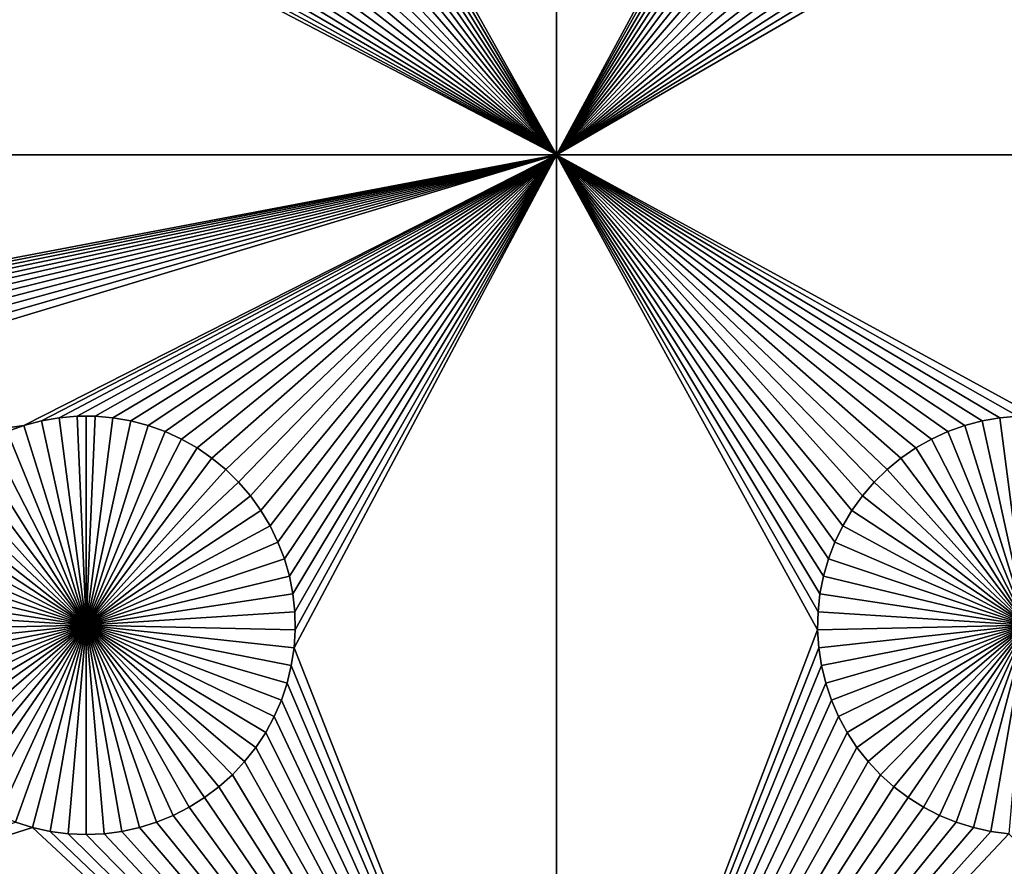
# Model space of a CAD drawing. Extents: x -200 to 200, y -200 to 200.
# Drawn here: x 44 to 60, y -94 to -80 of the extents above; entities that cross this region are included whole.
import ezdxf

# ---------------------------------------------------------------- set-up
doc = ezdxf.new("R2010")
doc.units = 0
doc.header["$MEASUREMENT"] = 0
for name, color, linetype in [('L1', 7, 'Continuous'), ('L2', 7, 'Continuous'), ('L4', 7, 'Continuous'), ('L6', 7, 'Continuous')]:
    doc.layers.add(name, color=color, linetype=linetype)

msp = doc.modelspace()

# ---------------------------------------------------------------- linework, layer by layer
at = {"layer": 'L1', "color": 7}
for points in [[(116, -101, 4.3), (116, 101, 4.3), (-116, -101, 4.3)], [(-116, -101, 4.3), (116, 101, 4.3), (-116, 101, 4.3)], [(52.5, -82.5, 2), (48.33479, -75.07177, 2), (52.5, -67.5, 2)], [(52.5, -67.5, 2), (56.67138, -74.78483, 2), (52.5, -82.5, 2)], [(52.5, -82.5, 2), (56.67138, -74.78483, 2), (56.66521, -75.07177, 2)], [(52.5, -82.5, 2), (48.31628, -75.35817, 2), (48.33479, -75.07177, 2)], [(52.5, -82.5, 2), (56.66521, -75.07177, 2), (56.68372, -75.35817, 2)], [(48.27321, -75.64194, 2), (48.31628, -75.35817, 2), (52.5, -82.5, 2)], [(56.68372, -75.35817, 2), (56.72679, -75.64194, 2), (52.5, -82.5, 2)], [(48.20591, -75.92094, 2), (48.27321, -75.64194, 2), (52.5, -82.5, 2)], [(52.5, -82.5, 2), (56.72679, -75.64194, 2), (56.79409, -75.92094, 2)], [(52.5, -82.5, 2), (48.11487, -76.19312, 2), (48.20591, -75.92094, 2)], [(56.79409, -75.92094, 2), (56.88513, -76.19312, 2), (52.5, -82.5, 2)], [(52.5, -82.5, 2), (48.00078, -76.45648, 2), (48.11487, -76.19312, 2)], [(52.5, -82.5, 2), (56.88513, -76.19312, 2), (56.99923, -76.45648, 2)], [(47.86446, -76.70905, 2), (48.00078, -76.45648, 2), (52.5, -82.5, 2)], [(52.5, -82.5, 2), (56.99923, -76.45648, 2), (57.13554, -76.70905, 2)], [(52.5, -82.5, 2), (47.70694, -76.94896, 2), (47.86446, -76.70905, 2)], [(57.13554, -76.70905, 2), (57.29306, -76.94896, 2), (52.5, -82.5, 2)], [(52.5, -82.5, 2), (47.52938, -77.17445, 2), (47.70694, -76.94896, 2)], [(52.5, -82.5, 2), (57.29306, -76.94896, 2), (57.47062, -77.17445, 2)], [(47.33309, -77.38384, 2), (47.52938, -77.17445, 2), (52.5, -82.5, 2)], [(52.5, -82.5, 2), (57.47062, -77.17445, 2), (57.66691, -77.38384, 2)], [(52.5, -82.5, 2), (47.11952, -77.57558, 2), (47.33309, -77.38384, 2)], [(57.66691, -77.38384, 2), (57.88048, -77.57558, 2), (52.5, -82.5, 2)], [(52.5, -82.5, 2), (46.89027, -77.74825, 2), (47.11952, -77.57558, 2)], [(52.5, -82.5, 2), (57.88048, -77.57558, 2), (58.10973, -77.74825, 2)], [(46.64702, -77.90057, 2), (46.89027, -77.74825, 2), (52.5, -82.5, 2)], [(52.5, -82.5, 2), (58.10973, -77.74825, 2), (58.35298, -77.90057, 2)], [(52.5, -82.5, 2), (46.39158, -78.03142, 2), (46.64702, -77.90057, 2)], [(58.35298, -77.90057, 2), (58.60842, -78.03142, 2), (52.5, -82.5, 2)], [(43.87417, -78.13983, 2), (44.14825, -78.22498, 2), (19.73766, -82.5, 2)], [(52.5, -82.5, 2), (45.85175, -78.22498, 2), (46.12583, -78.13983, 2)], [(46.12583, -78.13983, 2), (46.39158, -78.03142, 2), (52.5, -82.5, 2)], [(52.5, -82.5, 2), (58.60842, -78.03142, 2), (58.87417, -78.13983, 2)], [(52.5, -82.5, 2), (58.87417, -78.13983, 2), (59.14825, -78.22498, 2)], [(19.73766, -82.5, 2), (44.14825, -78.22498, 2), (44.42864, -78.28626, 2)], [(19.73766, -82.5, 2), (44.42864, -78.28626, 2), (52.5, -82.5, 2)], [(52.5, -82.5, 2), (44.42864, -78.28626, 2), (44.71326, -78.32322, 2)], [(52.5, -82.5, 2), (44.71326, -78.32322, 2), (45, -78.33556, 2)], [(52.5, -82.5, 2), (45, -78.33556, 2), (45.28674, -78.32322, 2)], [(45.28674, -78.32322, 2), (45.57136, -78.28626, 2), (52.5, -82.5, 2)], [(52.5, -82.5, 2), (45.57136, -78.28626, 2), (45.85175, -78.22498, 2)], [(59.14825, -78.22498, 2), (59.42864, -78.28626, 2), (52.5, -82.5, 2)], [(52.5, -82.5, 2), (59.42864, -78.28626, 2), (59.71326, -78.32322, 2)], [(52.5, -82.5, 2), (59.71326, -78.32322, 2), (67.5, -82.5, 2)], [(52.5, -82.5, 2), (30.42945, -86.6922, 2), (19.73766, -82.5, 2)], [(52.5, -82.5, 2), (30.71221, -86.74136, 2), (30.42945, -86.6922, 2)], [(30.9897, -86.81465, 2), (30.71221, -86.74136, 2), (52.5, -82.5, 2)], [(52.5, -82.5, 2), (31.25987, -86.91152, 2), (30.9897, -86.81465, 2)], [(31.52071, -87.03126, 2), (31.25987, -86.91152, 2), (52.5, -82.5, 2)], [(52.5, -82.5, 2), (31.77029, -87.17297, 2), (31.52071, -87.03126, 2)], [(52.5, -82.5, 2), (32.00676, -87.33562, 2), (31.77029, -87.17297, 2)], [(32.22837, -87.51799, 2), (32.00676, -87.33562, 2), (52.5, -82.5, 2)], [(52.5, -82.5, 2), (32.43348, -87.71874, 2), (32.22837, -87.51799, 2)], [(52.5, -82.5, 2), (32.62059, -87.93638, 2), (32.43348, -87.71874, 2)], [(52.5, -82.5, 2), (32.78828, -88.1693, 2), (32.62059, -87.93638, 2)], [(32.93534, -88.41577, 2), (32.78828, -88.1693, 2), (52.5, -82.5, 2)], [(52.5, -82.5, 2), (44.0103, -86.81465, 2), (32.93534, -88.41577, 2)], [(52.5, -82.5, 2), (44.28779, -86.74136, 2), (44.0103, -86.81465, 2)], [(44.57055, -86.6922, 2), (44.28779, -86.74136, 2), (52.5, -82.5, 2)], [(52.5, -82.5, 2), (44.8565, -86.66752, 2), (44.57055, -86.6922, 2)], [(52.5, -82.5, 2), (45.1435, -86.66752, 2), (44.8565, -86.66752, 2)], [(45.42945, -86.6922, 2), (45.1435, -86.66752, 2), (52.5, -82.5, 2)], [(52.5, -82.5, 2), (45.71221, -86.74136, 2), (45.42945, -86.6922, 2)], [(52.5, -82.5, 2), (45.9897, -86.81465, 2), (45.71221, -86.74136, 2)], [(52.5, -82.5, 2), (46.25987, -86.91152, 2), (45.9897, -86.81465, 2)], [(46.52071, -87.03126, 2), (46.25987, -86.91152, 2), (52.5, -82.5, 2)], [(46.77028, -87.17297, 2), (46.52071, -87.03126, 2), (52.5, -82.5, 2)], [(46.77028, -87.17297, 2), (52.5, -82.5, 2), (47.00676, -87.33562, 2)], [(52.5, -82.5, 2), (47.22837, -87.51799, 2), (47.00676, -87.33562, 2)], [(52.5, -82.5, 2), (47.43348, -87.71874, 2), (47.22837, -87.51799, 2)], [(47.62058, -87.93638, 2), (47.43348, -87.71874, 2), (52.5, -82.5, 2)], [(52.5, -82.5, 2), (47.78828, -88.1693, 2), (47.62058, -87.93638, 2)], [(52.5, -82.5, 2), (47.93534, -88.41577, 2), (47.78828, -88.1693, 2)], [(48.06066, -88.67397, 2), (47.93534, -88.41577, 2), (52.5, -82.5, 2)], [(52.5, -82.5, 2), (48.16332, -88.94199, 2), (48.06066, -88.67397, 2)], [(52.5, -82.5, 2), (48.24256, -89.21784, 2), (48.16332, -88.94199, 2)], [(48.2978, -89.49948, 2), (48.24256, -89.21784, 2), (52.5, -82.5, 2)], [(52.5, -82.5, 2), (48.32862, -89.78483, 2), (48.2978, -89.49948, 2)], [(52.5, -101, 2), (48.31628, -90.35818, 2), (52.5, -82.5, 2)], [(48.31628, -90.35818, 2), (48.33479, -90.07177, 2), (52.5, -82.5, 2)], [(52.5, -82.5, 2), (48.33479, -90.07177, 2), (48.32862, -89.78483, 2)], [(67.5, -82.5, 2), (60.1435, -86.66752, 2), (52.5, -82.5, 2)], [(52.5, -82.5, 2), (60.1435, -86.66752, 2), (59.8565, -86.66752, 2)], [(59.8565, -86.66752, 2), (59.57055, -86.6922, 2), (52.5, -82.5, 2)], [(52.5, -82.5, 2), (59.57055, -86.6922, 2), (59.28779, -86.74136, 2)], [(52.5, -82.5, 2), (59.28779, -86.74136, 2), (59.0103, -86.81465, 2)], [(52.5, -82.5, 2), (57.56652, -87.71874, 2), (57.37942, -87.93638, 2)], [(56.7022, -89.49948, 2), (56.67138, -89.78483, 2), (52.5, -82.5, 2)], [(52.5, -82.5, 2), (56.67138, -89.78483, 2), (56.66521, -90.07177, 2)], [(52.5, -82.5, 2), (56.66521, -90.07177, 2), (52.5, -101, 2)], [(59.0103, -86.81465, 2), (58.74013, -86.91152, 2), (52.5, -82.5, 2)], [(52.5, -82.5, 2), (58.74013, -86.91152, 2), (58.47929, -87.03126, 2)], [(52.5, -82.5, 2), (58.47929, -87.03126, 2), (58.22971, -87.17297, 2)], [(57.37942, -87.93638, 2), (57.21172, -88.1693, 2), (52.5, -82.5, 2)], [(52.5, -82.5, 2), (57.21172, -88.1693, 2), (57.06466, -88.41577, 2)], [(52.5, -82.5, 2), (57.06466, -88.41577, 2), (56.93934, -88.67397, 2)], [(58.22971, -87.17297, 2), (57.99324, -87.33562, 2), (52.5, -82.5, 2)], [(52.5, -82.5, 2), (57.99324, -87.33562, 2), (57.77163, -87.51799, 2)], [(52.5, -82.5, 2), (57.77163, -87.51799, 2), (57.56652, -87.71874, 2)], [(56.93934, -88.67397, 2), (56.83668, -88.94199, 2), (52.5, -82.5, 2)], [(52.5, -82.5, 2), (56.83668, -88.94199, 2), (56.75744, -89.21784, 2)], [(52.5, -82.5, 2), (56.75744, -89.21784, 2), (56.7022, -89.49948, 2)], [(32.93534, -88.41577, 2), (44.0103, -86.81465, 2), (43.74013, -86.91152, 2)], [(44.0103, -86.81465, 2), (44.0103, -86.81465, -3), (43.74013, -86.91152, -3)], [(44.0103, -86.81465, 2), (43.74013, -86.91152, -3), (43.74013, -86.91152, 2)], [(45, -90, -3), (43.74013, -86.91152, -3), (44.0103, -86.81465, -3)], [(44.28779, -86.74136, 2), (44.28779, -86.74136, -3), (44.0103, -86.81465, -3)], [(44.28779, -86.74136, 2), (44.0103, -86.81465, -3), (44.0103, -86.81465, 2)], [(44.0103, -86.81465, -3), (44.28779, -86.74136, -3), (45, -90, -3)], [(44.57055, -86.6922, 2), (44.57055, -86.6922, -3), (44.28779, -86.74136, -3)], [(44.57055, -86.6922, 2), (44.28779, -86.74136, -3), (44.28779, -86.74136, 2)], [(45, -90, -3), (44.28779, -86.74136, -3), (44.57055, -86.6922, -3)], [(44.8565, -86.66752, 2), (44.8565, -86.66752, -3), (44.57055, -86.6922, -3)], [(44.8565, -86.66752, 2), (44.57055, -86.6922, -3), (44.57055, -86.6922, 2)], [(45, -90, -3), (44.57055, -86.6922, -3), (44.8565, -86.66752, -3)], [(45, -86.66444, -3), (44.8565, -86.66752, -3), (44.8565, -86.66752, 2)], [(45.1435, -86.66752, 2), (45, -86.66444, -3), (44.8565, -86.66752, 2)], [(45, -86.66444, -3), (45, -90, -3), (44.8565, -86.66752, -3)], [(45.1435, -86.66752, 2), (45.1435, -86.66752, -3), (45, -86.66444, -3)], [(45, -86.66444, -3), (45.1435, -86.66752, -3), (45, -90, -3)], [(45.1435, -86.66752, -3), (45.42945, -86.6922, -3), (45, -90, -3)], [(45, -90, -3), (45.42945, -86.6922, -3), (45.71221, -86.74136, -3)], [(45, -90, -3), (45.71221, -86.74136, -3), (45.9897, -86.81465, -3)], [(45.9897, -86.81465, -3), (46.25987, -86.91152, -3), (45, -90, -3)], [(45.42945, -86.6922, 2), (45.42945, -86.6922, -3), (45.1435, -86.66752, -3)], [(45.42945, -86.6922, 2), (45.1435, -86.66752, -3), (45.1435, -86.66752, 2)], [(45.71221, -86.74136, 2), (45.71221, -86.74136, -3), (45.42945, -86.6922, -3)], [(45.71221, -86.74136, 2), (45.42945, -86.6922, -3), (45.42945, -86.6922, 2)], [(45.9897, -86.81465, 2), (45.9897, -86.81465, -3), (45.71221, -86.74136, -3)], [(45.9897, -86.81465, 2), (45.71221, -86.74136, -3), (45.71221, -86.74136, 2)], [(46.25987, -86.91152, 2), (46.25987, -86.91152, -3), (45.9897, -86.81465, -3)], [(46.25987, -86.91152, 2), (45.9897, -86.81465, -3), (45.9897, -86.81465, 2)], [(59.0103, -86.81465, 2), (59.0103, -86.81465, -3), (58.74013, -86.91152, -3)], [(59.0103, -86.81465, 2), (58.74013, -86.91152, -3), (58.74013, -86.91152, 2)], [(60, -90, -3), (58.74013, -86.91152, -3), (59.0103, -86.81465, -3)], [(59.28779, -86.74136, 2), (59.28779, -86.74136, -3), (59.0103, -86.81465, -3)], [(59.28779, -86.74136, 2), (59.0103, -86.81465, -3), (59.0103, -86.81465, 2)], [(59.0103, -86.81465, -3), (59.28779, -86.74136, -3), (60, -90, -3)], [(59.57055, -86.6922, 2), (59.57055, -86.6922, -3), (59.28779, -86.74136, -3)], [(59.57055, -86.6922, 2), (59.28779, -86.74136, -3), (59.28779, -86.74136, 2)], [(60, -90, -3), (59.28779, -86.74136, -3), (59.57055, -86.6922, -3)], [(59.8565, -86.66752, 2), (59.8565, -86.66752, -3), (59.57055, -86.6922, -3)], [(59.8565, -86.66752, 2), (59.57055, -86.6922, -3), (59.57055, -86.6922, 2)], [(60, -90, -3), (59.57055, -86.6922, -3), (59.8565, -86.66752, -3)], [(45, -90, -3), (43.47929, -87.03126, -3), (43.74013, -86.91152, -3)], [(45, -90, -3), (46.25987, -86.91152, -3), (46.52071, -87.03126, -3)], [(46.52071, -87.03126, 2), (46.52071, -87.03126, -3), (46.25987, -86.91152, -3)], [(46.52071, -87.03126, 2), (46.25987, -86.91152, -3), (46.25987, -86.91152, 2)], [(58.74013, -86.91152, 2), (58.74013, -86.91152, -3), (58.47929, -87.03126, -3)], [(58.74013, -86.91152, 2), (58.47929, -87.03126, -3), (58.47929, -87.03126, 2)], [(60, -90, -3), (58.47929, -87.03126, -3), (58.74013, -86.91152, -3)], [(43.22972, -87.17297, -3), (43.47929, -87.03126, -3), (45, -90, -3)], [(45, -90, -3), (46.52071, -87.03126, -3), (46.77028, -87.17297, -3)], [(46.77028, -87.17297, 2), (46.77028, -87.17297, -3), (46.52071, -87.03126, -3)], [(46.77028, -87.17297, 2), (46.52071, -87.03126, -3), (46.52071, -87.03126, 2)], [(58.47929, -87.03126, 2), (58.47929, -87.03126, -3), (58.22971, -87.17297, -3)], [(58.47929, -87.03126, 2), (58.22971, -87.17297, -3), (58.22971, -87.17297, 2)], [(58.22971, -87.17297, -3), (58.47929, -87.03126, -3), (60, -90, -3)], [(45, -90, -3), (42.99324, -87.33562, -3), (43.22972, -87.17297, -3)], [(46.77028, -87.17297, -3), (47.00676, -87.33562, -3), (45, -90, -3)], [(47.00676, -87.33562, 2), (47.00676, -87.33562, -3), (46.77028, -87.17297, -3)], [(47.00676, -87.33562, 2), (46.77028, -87.17297, -3), (46.77028, -87.17297, 2)], [(58.22971, -87.17297, 2), (58.22971, -87.17297, -3), (57.99324, -87.33562, -3)], [(58.22971, -87.17297, 2), (57.99324, -87.33562, -3), (57.99324, -87.33562, 2)], [(60, -90, -3), (57.99324, -87.33562, -3), (58.22971, -87.17297, -3)], [(45, -90, -3), (42.77163, -87.51799, -3), (42.99324, -87.33562, -3)], [(45, -90, -3), (47.00676, -87.33562, -3), (47.22837, -87.51799, -3)], [(47.22837, -87.51799, 2), (47.22837, -87.51799, -3), (47.00676, -87.33562, -3)], [(47.22837, -87.51799, 2), (47.00676, -87.33562, -3), (47.00676, -87.33562, 2)], [(57.99324, -87.33562, 2), (57.99324, -87.33562, -3), (57.77163, -87.51799, -3)], [(57.99324, -87.33562, 2), (57.77163, -87.51799, -3), (57.77163, -87.51799, 2)], [(60, -90, -3), (57.77163, -87.51799, -3), (57.99324, -87.33562, -3)], [(42.56652, -87.71874, -3), (42.77163, -87.51799, -3), (45, -90, -3)], [(45, -90, -3), (47.22837, -87.51799, -3), (47.43348, -87.71874, -3)], [(47.43348, -87.71874, 2), (47.43348, -87.71874, -3), (47.22837, -87.51799, -3)], [(47.43348, -87.71874, 2), (47.22837, -87.51799, -3), (47.22837, -87.51799, 2)], [(57.77163, -87.51799, 2), (57.77163, -87.51799, -3), (57.56652, -87.71874, -3)], [(57.77163, -87.51799, 2), (57.56652, -87.71874, -3), (57.56652, -87.71874, 2)], [(57.56652, -87.71874, -3), (57.77163, -87.51799, -3), (60, -90, -3)], [(45, -90, -3), (42.37942, -87.93638, -3), (42.56652, -87.71874, -3)], [(47.43348, -87.71874, -3), (47.62058, -87.93638, -3), (45, -90, -3)], [(47.62058, -87.93638, 2), (47.62058, -87.93638, -3), (47.43348, -87.71874, -3)], [(47.62058, -87.93638, 2), (47.43348, -87.71874, -3), (47.43348, -87.71874, 2)], [(57.56652, -87.71874, 2), (57.56652, -87.71874, -3), (57.37942, -87.93638, -3)], [(57.56652, -87.71874, 2), (57.37942, -87.93638, -3), (57.37942, -87.93638, 2)], [(60, -90, -3), (57.37942, -87.93638, -3), (57.56652, -87.71874, -3)], [(45, -90, -3), (42.21172, -88.1693, -3), (42.37942, -87.93638, -3)], [(45, -90, -3), (47.62058, -87.93638, -3), (47.78828, -88.1693, -3)], [(47.78828, -88.1693, 2), (47.78828, -88.1693, -3), (47.62058, -87.93638, -3)], [(47.78828, -88.1693, 2), (47.62058, -87.93638, -3), (47.62058, -87.93638, 2)], [(57.37942, -87.93638, 2), (57.37942, -87.93638, -3), (57.21172, -88.1693, -3)], [(57.37942, -87.93638, 2), (57.21172, -88.1693, -3), (57.21172, -88.1693, 2)], [(60, -90, -3), (57.21172, -88.1693, -3), (57.37942, -87.93638, -3)], [(42.06466, -88.41577, -3), (42.21172, -88.1693, -3), (45, -90, -3)], [(45, -90, -3), (47.78828, -88.1693, -3), (47.93534, -88.41577, -3)], [(47.93534, -88.41577, 2), (47.93534, -88.41577, -3), (47.78828, -88.1693, -3)], [(47.93534, -88.41577, 2), (47.78828, -88.1693, -3), (47.78828, -88.1693, 2)], [(57.21172, -88.1693, 2), (57.21172, -88.1693, -3), (57.06466, -88.41577, -3)], [(57.21172, -88.1693, 2), (57.06466, -88.41577, -3), (57.06466, -88.41577, 2)], [(57.06466, -88.41577, -3), (57.21172, -88.1693, -3), (60, -90, -3)], [(45, -90, -3), (41.93934, -88.67397, -3), (42.06466, -88.41577, -3)], [(47.93534, -88.41577, -3), (48.06066, -88.67397, -3), (45, -90, -3)], [(48.06066, -88.67397, 2), (48.06066, -88.67397, -3), (47.93534, -88.41577, -3)], [(48.06066, -88.67397, 2), (47.93534, -88.41577, -3), (47.93534, -88.41577, 2)], [(57.06466, -88.41577, 2), (57.06466, -88.41577, -3), (56.93934, -88.67397, -3)], [(57.06466, -88.41577, 2), (56.93934, -88.67397, -3), (56.93934, -88.67397, 2)], [(60, -90, -3), (56.93934, -88.67397, -3), (57.06466, -88.41577, -3)], [(45, -90, -3), (41.83668, -88.94199, -3), (41.93934, -88.67397, -3)], [(45, -90, -3), (48.06066, -88.67397, -3), (48.16332, -88.94199, -3)], [(48.16332, -88.94199, 2), (48.16332, -88.94199, -3), (48.06066, -88.67397, -3)], [(48.16332, -88.94199, 2), (48.06066, -88.67397, -3), (48.06066, -88.67397, 2)], [(56.93934, -88.67397, 2), (56.93934, -88.67397, -3), (56.83668, -88.94199, -3)], [(56.93934, -88.67397, 2), (56.83668, -88.94199, -3), (56.83668, -88.94199, 2)], [(60, -90, -3), (56.83668, -88.94199, -3), (56.93934, -88.67397, -3)], [(41.75744, -89.21784, -3), (41.83668, -88.94199, -3), (45, -90, -3)], [(45, -90, -3), (48.16332, -88.94199, -3), (48.24256, -89.21784, -3)], [(48.24256, -89.21784, 2), (48.24256, -89.21784, -3), (48.16332, -88.94199, -3)], [(48.24256, -89.21784, 2), (48.16332, -88.94199, -3), (48.16332, -88.94199, 2)], [(56.83668, -88.94199, 2), (56.83668, -88.94199, -3), (56.75744, -89.21784, -3)], [(56.83668, -88.94199, 2), (56.75744, -89.21784, -3), (56.75744, -89.21784, 2)], [(56.75744, -89.21784, -3), (56.83668, -88.94199, -3), (60, -90, -3)], [(45, -90, -3), (41.7022, -89.49948, -3), (41.75744, -89.21784, -3)], [(48.24256, -89.21784, -3), (48.2978, -89.49948, -3), (45, -90, -3)], [(48.2978, -89.49948, 2), (48.2978, -89.49948, -3), (48.24256, -89.21784, -3)], [(48.2978, -89.49948, 2), (48.24256, -89.21784, -3), (48.24256, -89.21784, 2)], [(56.75744, -89.21784, 2), (56.75744, -89.21784, -3), (56.7022, -89.49948, -3)], [(56.75744, -89.21784, 2), (56.7022, -89.49948, -3), (56.7022, -89.49948, 2)], [(60, -90, -3), (56.7022, -89.49948, -3), (56.75744, -89.21784, -3)], [(45, -90, -3), (41.67138, -89.78483, -3), (41.7022, -89.49948, -3)], [(45, -90, -3), (48.2978, -89.49948, -3), (48.32862, -89.78483, -3)], [(48.32862, -89.78483, 2), (48.32862, -89.78483, -3), (48.2978, -89.49948, -3)], [(48.32862, -89.78483, 2), (48.2978, -89.49948, -3), (48.2978, -89.49948, 2)], [(56.7022, -89.49948, 2), (56.7022, -89.49948, -3), (56.67138, -89.78483, -3)], [(56.7022, -89.49948, 2), (56.67138, -89.78483, -3), (56.67138, -89.78483, 2)], [(60, -90, -3), (56.67138, -89.78483, -3), (56.7022, -89.49948, -3)], [(41.66521, -90.07177, -3), (41.67138, -89.78483, -3), (45, -90, -3)], [(45, -90, -3), (48.32862, -89.78483, -3), (48.33479, -90.07177, -3)], [(48.33479, -90.07177, 2), (48.33479, -90.07177, -3), (48.32862, -89.78483, -3)], [(48.33479, -90.07177, 2), (48.32862, -89.78483, -3), (48.32862, -89.78483, 2)], [(56.67138, -89.78483, 2), (56.67138, -89.78483, -3), (56.66521, -90.07177, -3)], [(56.67138, -89.78483, 2), (56.66521, -90.07177, -3), (56.66521, -90.07177, 2)], [(56.66521, -90.07177, -3), (56.67138, -89.78483, -3), (60, -90, -3)], [(45, -90, -3), (41.68372, -90.35818, -3), (41.66521, -90.07177, -3)], [(45, -90, -3), (41.72679, -90.64193, -3), (41.68372, -90.35818, -3)], [(41.79409, -90.92094, -3), (41.72679, -90.64193, -3), (45, -90, -3)], [(45, -90, -3), (41.88513, -91.19312, -3), (41.79409, -90.92094, -3)], [(45, -90, -3), (41.99922, -91.45648, -3), (41.88513, -91.19312, -3)], [(42.13554, -91.70905, -3), (41.99922, -91.45648, -3), (45, -90, -3)], [(45, -90, -3), (42.29306, -91.94896, -3), (42.13554, -91.70905, -3)], [(45, -90, -3), (42.47062, -92.17445, -3), (42.29306, -91.94896, -3)], [(42.66691, -92.38384, -3), (42.47062, -92.17445, -3), (45, -90, -3)], [(45, -90, -3), (42.88048, -92.57558, -3), (42.66691, -92.38384, -3)], [(45, -90, -3), (43.10973, -92.74825, -3), (42.88048, -92.57558, -3)], [(43.35298, -92.90057, -3), (43.10973, -92.74825, -3), (45, -90, -3)], [(45, -90, -3), (43.60842, -93.03142, -3), (43.35298, -92.90057, -3)], [(45, -90, -3), (43.87417, -93.13982, -3), (43.60842, -93.03142, -3)], [(44.14825, -93.22498, -3), (43.87417, -93.13982, -3), (45, -90, -3)], [(45, -90, -3), (44.42864, -93.28626, -3), (44.14825, -93.22498, -3)], [(45, -90, -3), (44.71326, -93.32322, -3), (44.42864, -93.28626, -3)], [(45, -93.33556, -3), (44.71326, -93.32322, -3), (45, -90, -3)], [(45.85175, -93.22498, -3), (45.57136, -93.28626, -3), (45, -90, -3)], [(45, -90, -3), (45.57136, -93.28626, -3), (45.28674, -93.32322, -3)], [(45, -90, -3), (45.28674, -93.32322, -3), (45, -93.33556, -3)], [(46.64702, -92.90057, -3), (46.39158, -93.03142, -3), (45, -90, -3)], [(45, -90, -3), (46.39158, -93.03142, -3), (46.12583, -93.13982, -3)], [(45, -90, -3), (46.12583, -93.13982, -3), (45.85175, -93.22498, -3)], [(47.33309, -92.38384, -3), (47.11952, -92.57558, -3), (45, -90, -3)], [(45, -90, -3), (47.11952, -92.57558, -3), (46.89027, -92.74825, -3)], [(45, -90, -3), (46.89027, -92.74825, -3), (46.64702, -92.90057, -3)], [(47.86446, -91.70905, -3), (47.70694, -91.94896, -3), (45, -90, -3)], [(45, -90, -3), (47.70694, -91.94896, -3), (47.52938, -92.17445, -3)], [(45, -90, -3), (47.52938, -92.17445, -3), (47.33309, -92.38384, -3)], [(48.20591, -90.92094, -3), (48.11487, -91.19312, -3), (45, -90, -3)], [(45, -90, -3), (48.11487, -91.19312, -3), (48.00078, -91.45648, -3)], [(45, -90, -3), (48.00078, -91.45648, -3), (47.86446, -91.70905, -3)], [(48.33479, -90.07177, -3), (48.31628, -90.35818, -3), (45, -90, -3)], [(45, -90, -3), (48.31628, -90.35818, -3), (48.27321, -90.64193, -3)], [(45, -90, -3), (48.27321, -90.64193, -3), (48.20591, -90.92094, -3)], [(48.31628, -90.35818, 2), (48.31628, -90.35818, -3), (48.33479, -90.07177, -3)], [(48.31628, -90.35818, 2), (48.33479, -90.07177, -3), (48.33479, -90.07177, 2)], [(52.5, -101, 2), (56.66521, -90.07177, 2), (56.68372, -90.35818, 2)], [(60, -90, -3), (56.68372, -90.35818, -3), (56.66521, -90.07177, -3)], [(56.66521, -90.07177, 2), (56.66521, -90.07177, -3), (56.68372, -90.35818, -3)], [(56.66521, -90.07177, 2), (56.68372, -90.35818, -3), (56.68372, -90.35818, 2)], [(60, -90, -3), (56.72679, -90.64193, -3), (56.68372, -90.35818, -3)], [(56.79409, -90.92094, -3), (56.72679, -90.64193, -3), (60, -90, -3)], [(60, -90, -3), (56.88513, -91.19312, -3), (56.79409, -90.92094, -3)], [(60, -90, -3), (56.99923, -91.45648, -3), (56.88513, -91.19312, -3)], [(57.13554, -91.70905, -3), (56.99923, -91.45648, -3), (60, -90, -3)], [(60, -90, -3), (57.29306, -91.94896, -3), (57.13554, -91.70905, -3)], [(60, -90, -3), (57.47062, -92.17445, -3), (57.29306, -91.94896, -3)], [(57.66691, -92.38384, -3), (57.47062, -92.17445, -3), (60, -90, -3)], [(60, -90, -3), (57.88048, -92.57558, -3), (57.66691, -92.38384, -3)], [(60, -90, -3), (58.10973, -92.74825, -3), (57.88048, -92.57558, -3)], [(58.35298, -92.90057, -3), (58.10973, -92.74825, -3), (60, -90, -3)], [(60, -90, -3), (58.60842, -93.03142, -3), (58.35298, -92.90057, -3)], [(60, -90, -3), (58.87417, -93.13982, -3), (58.60842, -93.03142, -3)], [(59.14825, -93.22498, -3), (58.87417, -93.13982, -3), (60, -90, -3)], [(60, -90, -3), (59.42864, -93.28626, -3), (59.14825, -93.22498, -3)], [(60, -90, -3), (59.71326, -93.32322, -3), (59.42864, -93.28626, -3)], [(52.5, -101, 2), (48.27321, -90.64193, 2), (48.31628, -90.35818, 2)], [(48.27321, -90.64193, 2), (48.27321, -90.64193, -3), (48.31628, -90.35818, -3)], [(48.27321, -90.64193, 2), (48.31628, -90.35818, -3), (48.31628, -90.35818, 2)], [(52.5, -101, 2), (56.68372, -90.35818, 2), (56.72679, -90.64193, 2)], [(56.68372, -90.35818, 2), (56.68372, -90.35818, -3), (56.72679, -90.64193, -3)], [(56.68372, -90.35818, 2), (56.72679, -90.64193, -3), (56.72679, -90.64193, 2)], [(48.20591, -90.92094, 2), (48.27321, -90.64193, 2), (52.5, -101, 2)], [(48.20591, -90.92094, 2), (48.20591, -90.92094, -3), (48.27321, -90.64193, -3)], [(48.20591, -90.92094, 2), (48.27321, -90.64193, -3), (48.27321, -90.64193, 2)], [(52.5, -101, 2), (56.72679, -90.64193, 2), (56.79409, -90.92094, 2)], [(56.72679, -90.64193, 2), (56.72679, -90.64193, -3), (56.79409, -90.92094, -3)], [(56.72679, -90.64193, 2), (56.79409, -90.92094, -3), (56.79409, -90.92094, 2)], [(52.5, -101, 2), (48.11487, -91.19312, 2), (48.20591, -90.92094, 2)], [(48.11487, -91.19312, 2), (48.11487, -91.19312, -3), (48.20591, -90.92094, -3)], [(48.11487, -91.19312, 2), (48.20591, -90.92094, -3), (48.20591, -90.92094, 2)], [(56.79409, -90.92094, 2), (56.88513, -91.19312, 2), (52.5, -101, 2)], [(56.79409, -90.92094, 2), (56.79409, -90.92094, -3), (56.88513, -91.19312, -3)], [(56.79409, -90.92094, 2), (56.88513, -91.19312, -3), (56.88513, -91.19312, 2)], [(52.5, -101, 2), (48.00078, -91.45648, 2), (48.11487, -91.19312, 2)], [(48.00078, -91.45648, 2), (48.00078, -91.45648, -3), (48.11487, -91.19312, -3)], [(48.00078, -91.45648, 2), (48.11487, -91.19312, -3), (48.11487, -91.19312, 2)], [(52.5, -101, 2), (56.88513, -91.19312, 2), (56.99923, -91.45648, 2)], [(56.88513, -91.19312, 2), (56.88513, -91.19312, -3), (56.99923, -91.45648, -3)], [(56.88513, -91.19312, 2), (56.99923, -91.45648, -3), (56.99923, -91.45648, 2)], [(47.86446, -91.70905, 2), (48.00078, -91.45648, 2), (52.5, -101, 2)], [(47.86446, -91.70905, 2), (47.86446, -91.70905, -3), (48.00078, -91.45648, -3)], [(47.86446, -91.70905, 2), (48.00078, -91.45648, -3), (48.00078, -91.45648, 2)], [(52.5, -101, 2), (56.99923, -91.45648, 2), (57.13554, -91.70905, 2)], [(56.99923, -91.45648, 2), (56.99923, -91.45648, -3), (57.13554, -91.70905, -3)], [(56.99923, -91.45648, 2), (57.13554, -91.70905, -3), (57.13554, -91.70905, 2)], [(52.5, -101, 2), (47.70694, -91.94896, 2), (47.86446, -91.70905, 2)], [(47.70694, -91.94896, 2), (47.70694, -91.94896, -3), (47.86446, -91.70905, -3)], [(47.70694, -91.94896, 2), (47.86446, -91.70905, -3), (47.86446, -91.70905, 2)], [(57.13554, -91.70905, 2), (57.29306, -91.94896, 2), (52.5, -101, 2)], [(57.13554, -91.70905, 2), (57.13554, -91.70905, -3), (57.29306, -91.94896, -3)], [(57.13554, -91.70905, 2), (57.29306, -91.94896, -3), (57.29306, -91.94896, 2)], [(52.5, -101, 2), (47.52938, -92.17445, 2), (47.70694, -91.94896, 2)], [(47.52938, -92.17445, 2), (47.52938, -92.17445, -3), (47.70694, -91.94896, -3)], [(47.52938, -92.17445, 2), (47.70694, -91.94896, -3), (47.70694, -91.94896, 2)], [(52.5, -101, 2), (57.29306, -91.94896, 2), (57.47062, -92.17445, 2)], [(57.29306, -91.94896, 2), (57.29306, -91.94896, -3), (57.47062, -92.17445, -3)], [(57.29306, -91.94896, 2), (57.47062, -92.17445, -3), (57.47062, -92.17445, 2)], [(47.33309, -92.38384, 2), (47.52938, -92.17445, 2), (52.5, -101, 2)], [(47.33309, -92.38384, 2), (47.33309, -92.38384, -3), (47.52938, -92.17445, -3)], [(47.33309, -92.38384, 2), (47.52938, -92.17445, -3), (47.52938, -92.17445, 2)], [(52.5, -101, 2), (57.47062, -92.17445, 2), (57.66691, -92.38384, 2)], [(57.47062, -92.17445, 2), (57.47062, -92.17445, -3), (57.66691, -92.38384, -3)], [(57.47062, -92.17445, 2), (57.66691, -92.38384, -3), (57.66691, -92.38384, 2)], [(52.5, -101, 2), (47.11952, -92.57558, 2), (47.33309, -92.38384, 2)], [(47.11952, -92.57558, 2), (47.11952, -92.57558, -3), (47.33309, -92.38384, -3)], [(47.11952, -92.57558, 2), (47.33309, -92.38384, -3), (47.33309, -92.38384, 2)], [(57.66691, -92.38384, 2), (57.88048, -92.57558, 2), (52.5, -101, 2)], [(57.66691, -92.38384, 2), (57.66691, -92.38384, -3), (57.88048, -92.57558, -3)], [(57.66691, -92.38384, 2), (57.88048, -92.57558, -3), (57.88048, -92.57558, 2)], [(52.5, -101, 2), (46.89027, -92.74825, 2), (47.11952, -92.57558, 2)], [(46.89027, -92.74825, 2), (46.89027, -92.74825, -3), (47.11952, -92.57558, -3)], [(46.89027, -92.74825, 2), (47.11952, -92.57558, -3), (47.11952, -92.57558, 2)], [(52.5, -101, 2), (57.88048, -92.57558, 2), (58.10973, -92.74825, 2)], [(57.88048, -92.57558, 2), (57.88048, -92.57558, -3), (58.10973, -92.74825, -3)], [(57.88048, -92.57558, 2), (58.10973, -92.74825, -3), (58.10973, -92.74825, 2)], [(46.64702, -92.90057, 2), (46.89027, -92.74825, 2), (52.5, -101, 2)], [(46.64702, -92.90057, 2), (46.64702, -92.90057, -3), (46.89027, -92.74825, -3)], [(46.64702, -92.90057, 2), (46.89027, -92.74825, -3), (46.89027, -92.74825, 2)], [(52.5, -101, 2), (58.10973, -92.74825, 2), (58.35298, -92.90057, 2)], [(58.10973, -92.74825, 2), (58.10973, -92.74825, -3), (58.35298, -92.90057, -3)], [(58.10973, -92.74825, 2), (58.35298, -92.90057, -3), (58.35298, -92.90057, 2)], [(52.5, -101, 2), (46.39158, -93.03142, 2), (46.64702, -92.90057, 2)], [(46.39158, -93.03142, 2), (46.39158, -93.03142, -3), (46.64702, -92.90057, -3)], [(46.39158, -93.03142, 2), (46.64702, -92.90057, -3), (46.64702, -92.90057, 2)], [(58.35298, -92.90057, 2), (58.60842, -93.03142, 2), (52.5, -101, 2)], [(58.35298, -92.90057, 2), (58.35298, -92.90057, -3), (58.60842, -93.03142, -3)], [(58.35298, -92.90057, 2), (58.60842, -93.03142, -3), (58.60842, -93.03142, 2)], [(46.12583, -93.13982, 2), (46.39158, -93.03142, 2), (52.5, -101, 2)], [(46.12583, -93.13982, 2), (46.12583, -93.13982, -3), (46.39158, -93.03142, -3)], [(46.12583, -93.13982, 2), (46.39158, -93.03142, -3), (46.39158, -93.03142, 2)], [(52.5, -101, 2), (58.60842, -93.03142, 2), (58.87417, -93.13982, 2)], [(58.60842, -93.03142, 2), (58.60842, -93.03142, -3), (58.87417, -93.13982, -3)], [(58.60842, -93.03142, 2), (58.87417, -93.13982, -3), (58.87417, -93.13982, 2)], [(19.73766, -101, 2), (43.87417, -93.13982, 2), (44.14825, -93.22498, 2)], [(19.73766, -101, 2), (44.14825, -93.22498, 2), (52.5, -101, 2)], [(43.87417, -93.13982, 2), (43.87417, -93.13982, -3), (44.14825, -93.22498, -3)], [(43.87417, -93.13982, 2), (44.14825, -93.22498, -3), (44.14825, -93.22498, 2)], [(52.5, -101, 2), (44.14825, -93.22498, 2), (44.42864, -93.28626, 2)], [(44.14825, -93.22498, 2), (44.14825, -93.22498, -3), (44.42864, -93.28626, -3)], [(44.14825, -93.22498, 2), (44.42864, -93.28626, -3), (44.42864, -93.28626, 2)], [(52.5, -101, 2), (45.57136, -93.28626, 2), (45.85175, -93.22498, 2)], [(45.57136, -93.28626, 2), (45.57136, -93.28626, -3), (45.85175, -93.22498, -3)], [(45.57136, -93.28626, 2), (45.85175, -93.22498, -3), (45.85175, -93.22498, 2)], [(52.5, -101, 2), (45.85175, -93.22498, 2), (46.12583, -93.13982, 2)], [(45.85175, -93.22498, 2), (45.85175, -93.22498, -3), (46.12583, -93.13982, -3)], [(45.85175, -93.22498, 2), (46.12583, -93.13982, -3), (46.12583, -93.13982, 2)], [(52.5, -101, 2), (58.87417, -93.13982, 2), (59.14825, -93.22498, 2)], [(59.14825, -93.22498, 2), (59.42864, -93.28626, 2), (52.5, -101, 2)], [(58.87417, -93.13982, 2), (58.87417, -93.13982, -3), (59.14825, -93.22498, -3)], [(58.87417, -93.13982, 2), (59.14825, -93.22498, -3), (59.14825, -93.22498, 2)], [(59.14825, -93.22498, 2), (59.14825, -93.22498, -3), (59.42864, -93.28626, -3)], [(59.14825, -93.22498, 2), (59.42864, -93.28626, -3), (59.42864, -93.28626, 2)], [(52.5, -101, 2), (44.42864, -93.28626, 2), (44.71326, -93.32322, 2)], [(44.42864, -93.28626, 2), (44.42864, -93.28626, -3), (44.71326, -93.32322, -3)], [(44.42864, -93.28626, 2), (44.71326, -93.32322, -3), (44.71326, -93.32322, 2)], [(44.71326, -93.32322, 2), (45, -93.33556, 2), (52.5, -101, 2)], [(44.71326, -93.32322, 2), (44.71326, -93.32322, -3), (45, -93.33556, -3)], [(44.71326, -93.32322, 2), (45, -93.33556, -3), (45, -93.33556, 2)], [(52.5, -101, 2), (45, -93.33556, 2), (45.28674, -93.32322, 2)], [(45, -93.33556, 2), (45, -93.33556, -3), (45.28674, -93.32322, -3)], [(45, -93.33556, 2), (45.28674, -93.32322, -3), (45.28674, -93.32322, 2)], [(45.28674, -93.32322, 2), (45.57136, -93.28626, 2), (52.5, -101, 2)], [(45.28674, -93.32322, 2), (45.28674, -93.32322, -3), (45.57136, -93.28626, -3)], [(45.28674, -93.32322, 2), (45.57136, -93.28626, -3), (45.57136, -93.28626, 2)], [(52.5, -101, 2), (59.42864, -93.28626, 2), (59.71326, -93.32322, 2)], [(52.5, -101, 2), (59.71326, -93.32322, 2), (67.5, -101, 2)], [(59.42864, -93.28626, 2), (59.42864, -93.28626, -3), (59.71326, -93.32322, -3)], [(59.42864, -93.28626, 2), (59.71326, -93.32322, -3), (59.71326, -93.32322, 2)]]:
    msp.add_3dface(points, dxfattribs=at)
at = {"layer": 'L2', "color": 250}
for points in [[(150, 120, 15.4), (10.74751, 0.231298, 15.4), (150, -120, 15.4)], [(149.7294, -119.7294, -0.1), (10.72761, -0.693466, -0.1), (149.7294, 119.7294, -0.1)], [(150, -120, 15.4), (10.74751, 0.231298, 15.4), (10.72761, -0.693466, 15.4)], [(150, -120, 15.4), (10.72761, -0.693466, 15.4), (10.62828, -1.613096, 15.4)], [(149.7294, -119.7294, -0.1), (10.62828, -1.613096, -0.1), (10.72761, -0.693466, -0.1)], [(10.62828, -1.613096, 15.4), (10.45027, -2.520782, 15.4), (150, -120, 15.4)], [(10.45027, -2.520782, -0.1), (10.62828, -1.613096, -0.1), (149.7294, -119.7294, -0.1)], [(150, -120, 15.4), (10.45027, -2.520782, 15.4), (10.19489, -3.409806, 15.4)], [(10.45027, -2.520782, -0.1), (149.7294, -119.7294, -0.1), (10.19489, -3.409806, -0.1)], [(10.19489, -3.409806, 15.4), (9.864024, -4.273585, 15.4), (150, -120, 15.4)], [(10.19489, -3.409806, -0.1), (149.7294, -119.7294, -0.1), (9.864024, -4.273585, -0.1)], [(150, -120, 15.4), (9.864024, -4.273585, 15.4), (9.460132, -5.105724, 15.4)], [(149.7294, -119.7294, -0.1), (9.460132, -5.105724, -0.1), (9.864024, -4.273585, -0.1)], [(150, -120, 15.4), (9.460132, -5.105724, 15.4), (8.986199, -5.900062, 15.4)], [(149.7294, -119.7294, -0.1), (8.986199, -5.900062, -0.1), (9.460132, -5.105724, -0.1)], [(8.986199, -5.900062, 15.4), (8.445736, -6.650717, 15.4), (150, -120, 15.4)], [(8.445736, -6.650717, -0.1), (8.986199, -5.900062, -0.1), (149.7294, -119.7294, -0.1)], [(150, -120, 15.4), (8.445736, -6.650717, 15.4), (7.842744, -7.352134, 15.4)], [(149.7294, -119.7294, -0.1), (7.842744, -7.352134, -0.1), (8.445736, -6.650717, -0.1)], [(150, -120, 15.4), (7.842744, -7.352134, 15.4), (7.181686, -7.999117, 15.4)], [(149.7294, -119.7294, -0.1), (7.181686, -7.999117, -0.1), (7.842744, -7.352134, -0.1)], [(150, -120, 15.4), (7.181686, -7.999117, 15.4), (6.467459, -8.586878, 15.4)], [(6.467459, -8.586878, -0.1), (7.181686, -7.999117, -0.1), (149.7294, -119.7294, -0.1)], [(6.467459, -8.586878, 15.4), (5.705348, -9.111064, 15.4), (150, -120, 15.4)], [(149.7294, -119.7294, -0.1), (5.705348, -9.111064, -0.1), (6.467459, -8.586878, -0.1)], [(150, -120, 15.4), (5.705348, -9.111064, 15.4), (4.900997, -9.567796, 15.4)], [(149.7294, -119.7294, -0.1), (4.900997, -9.567796, -0.1), (5.705348, -9.111064, -0.1)], [(150, -120, 15.4), (4.900997, -9.567796, 15.4), (4.060361, -9.953692, 15.4)], [(4.060361, -9.953692, -0.1), (4.900997, -9.567796, -0.1), (149.7294, -119.7294, -0.1)], [(4.060361, -9.953692, 15.4), (3.189663, -10.26589, 15.4), (150, -120, 15.4)], [(4.060361, -9.953692, -0.1), (149.7294, -119.7294, -0.1), (3.189663, -10.26589, -0.1)], [(150, -120, 15.4), (3.189663, -10.26589, 15.4), (2.29535, -10.50209, 15.4)], [(3.189663, -10.26589, -0.1), (149.7294, -119.7294, -0.1), (2.29535, -10.50209, -0.1)], [(150, -120, 15.4), (2.29535, -10.50209, 15.4), (1.384043, -10.66053, 15.4)], [(149.7294, -119.7294, -0.1), (1.384043, -10.66053, -0.1), (2.29535, -10.50209, -0.1)], [(-149.7294, -119.7294, -0.1), (-1.384043, -10.66053, -0.1), (149.7294, -119.7294, -0.1)], [(149.7294, -119.7294, -0.1), (-1.384043, -10.66053, -0.1), (-0.462489, -10.74005, -0.1)], [(1.384043, -10.66053, 15.4), (0.462489, -10.74005, 15.4), (150, -120, 15.4)], [(149.7294, -119.7294, -0.1), (0.462489, -10.74005, -0.1), (1.384043, -10.66053, -0.1)], [(150, -120, 15.4), (0.462489, -10.74005, 15.4), (-150, -120, 15.4)], [(149.7294, -119.7294, -0.1), (-0.462489, -10.74005, -0.1), (0, -10.75, -0.1)], [(0, -10.75, -0.1), (0.462489, -10.74005, -0.1), (149.7294, -119.7294, -0.1)]]:
    msp.add_3dface(points, dxfattribs=at)
at = {"layer": 'L4', "color": 7}
for points in [[(-112.55, -60, 20.9), (-90.05, -82.5, 20.9), (112.55, -60, 20.9)], [(90.05, -82.5, 15.4), (-90.05, -82.5, 15.4), (-112.55, -60, 15.4)], [(-112.55, -60, 15.4), (112.55, -60, 15.4), (90.05, -82.5, 15.4)], [(-90.05, -82.5, 20.9), (90.05, -82.5, 20.9), (112.55, -60, 20.9)], [(90.05, -82.5, 20.9), (-90.05, -82.5, 20.9), (90.05, -82.5, 15.4)], [(90.05, -82.5, 15.4), (-90.05, -82.5, 20.9), (-90.05, -82.5, 15.4)]]:
    msp.add_3dface(points, dxfattribs=at)
at = {"layer": 'L6', "color": 7}
for points in [[(192.0259, -190.1626, 53.5), (-190.1626, 192.0259, 53.5), (-190.2527, 191.7949, 53.5)], [(193, 190, 53.5), (-190.1626, 192.0259, 53.5), (192.0259, -190.1626, 53.5)], [(-190.2527, 191.7949, 53.5), (-190.3616, 191.5722, 53.5), (192.0259, -190.1626, 53.5)], [(192.0259, -190.1626, 53.5), (-190.3616, 191.5722, 53.5), (-190.4885, 191.3592, 53.5)], [(-190.6326, 191.1574, 53.5), (190.1626, -192.0259, 53.5), (-190.4885, 191.3592, 53.5)], [(190.3616, -191.5722, 53.5), (190.4885, -191.3592, 53.5), (-190.4885, 191.3592, 53.5)], [(190.4885, -191.3592, 53.5), (190.6326, -191.1574, 53.5), (-190.4885, 191.3592, 53.5)], [(-190.4885, 191.3592, 53.5), (190.6326, -191.1574, 53.5), (190.7928, -190.9682, 53.5)], [(-190.4885, 191.3592, 53.5), (190.7928, -190.9682, 53.5), (190.9682, -190.7928, 53.5)], [(192.0259, -190.1626, 53.5), (-190.4885, 191.3592, 53.5), (191.7949, -190.2527, 53.5)], [(191.7949, -190.2527, 53.5), (-190.4885, 191.3592, 53.5), (191.5722, -190.3616, 53.5)], [(190.9682, -190.7928, 53.5), (191.1574, -190.6326, 53.5), (-190.4885, 191.3592, 53.5)], [(-190.4885, 191.3592, 53.5), (191.1574, -190.6326, 53.5), (191.3592, -190.4885, 53.5)], [(-190.4885, 191.3592, 53.5), (191.3592, -190.4885, 53.5), (191.5722, -190.3616, 53.5)], [(-190.4885, 191.3592, 53.5), (190.1626, -192.0259, 53.5), (190.2527, -191.7949, 53.5)], [(-190.4885, 191.3592, 53.5), (190.2527, -191.7949, 53.5), (190.3616, -191.5722, 53.5)], [(-190.7928, 190.9682, 53.5), (190.1626, -192.0259, 53.5), (-190.6326, 191.1574, 53.5)], [(190.1626, -192.0259, 53.5), (-190.7928, 190.9682, 53.5), (-190.9682, 190.7928, 53.5)], [(-190.9682, 190.7928, 53.5), (-191.1574, 190.6326, 53.5), (190.1626, -192.0259, 53.5)], [(190.1626, -192.0259, 53.5), (-191.1574, 190.6326, 53.5), (-191.3592, 190.4885, 53.5)], [(190.1626, -192.0259, 53.5), (-191.3592, 190.4885, 53.5), (-190, -193, 53.5)], [(-180, -149, 52), (-180, 149, 52), (180, 149, 52)], [(180, 149, 52), (179, -150, 52), (-180, -149, 52)]]:
    msp.add_3dface(points, dxfattribs=at)

doc.saveas('drawing.dxf')
